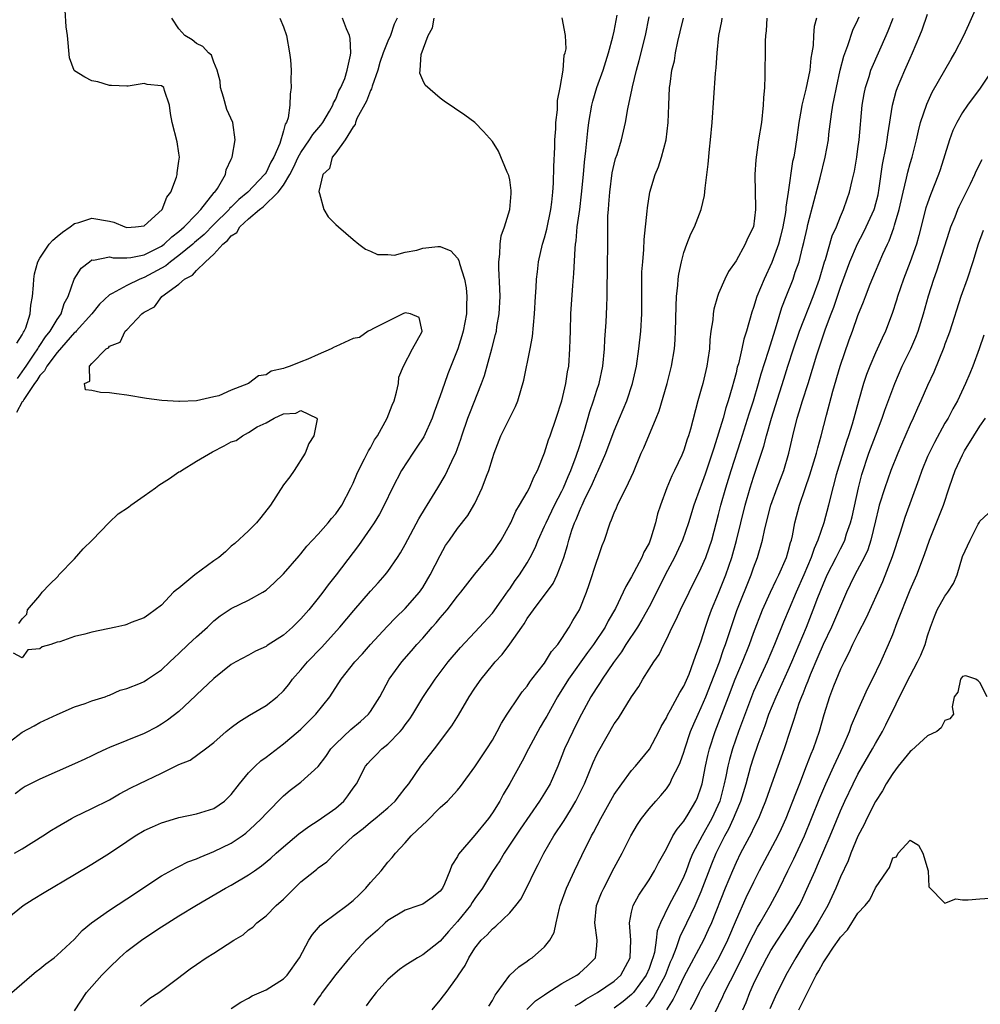
# Model space of a CAD drawing. Units: inches. Extents: x 2580000 to 2583000, y 1518000 to 1521000.
# Drawn here: x 2580401 to 2580511, y 1518826 to 1518939 of the extents above; entities that cross this region are included whole.
import ezdxf

# ---------------------------------------------------------------- set-up
doc = ezdxf.new("R2010")
doc.units = ezdxf.units.IN
doc.header["$MEASUREMENT"] = 0
doc.layers.add('LD25801518_2ft', color=82, linetype='Continuous')

msp = doc.modelspace()

# ---------------------------------------------------------------- linework, layer by layer
at = {"layer": 'LD25801518_2ft'}
for points, elevation in [([(2580464.53, 1518825.47), (2580465, 1518825.74), (2580465.75, 1518826.25), (2580467.09, 1518827), (2580469, 1518828.31), (2580469.76, 1518829), (2580470.85, 1518831), (2580470.9, 1518833), (2580470.74, 1518835), (2580471, 1518836.23), (2580471.19, 1518837), (2580471.81, 1518838.19), (2580473, 1518839.96), (2580473.64, 1518841), (2580474.1, 1518841.9), (2580475, 1518843.5), (2580475.75, 1518845), (2580476.22, 1518845.78), (2580477, 1518846.68), (2580477.5, 1518847.5), (2580478.38, 1518849), (2580478.56, 1518849.43), (2580479, 1518850.62), (2580479.11, 1518851), (2580479.5, 1518853), (2580479.77, 1518854.23), (2580479.96, 1518855), (2580480.61, 1518857), (2580481, 1518857.99), (2580482.12, 1518861), (2580482.9, 1518863), (2580483.75, 1518865), (2580484.54, 1518867), (2580485, 1518868.31), (2580486.04, 1518871), (2580486.97, 1518873.03), (2580487.61, 1518874.39), (2580487.93, 1518875), (2580488.8, 1518877), (2580489, 1518877.68), (2580489.26, 1518878.74), (2580489.35, 1518879), (2580489.47, 1518879.47), (2580489.76, 1518881), (2580490.28, 1518883), (2580490.92, 1518884.92), (2580491.49, 1518886.51), (2580492.25, 1518889), (2580492.38, 1518889.62), (2580492.77, 1518891), (2580493.37, 1518893.37), (2580494.11, 1518896.11), (2580494.95, 1518899), (2580495.99, 1518902.01), (2580496.36, 1518903), (2580497, 1518904.8), (2580497.63, 1518906.37), (2580497.86, 1518907), (2580498.4, 1518908.4), (2580499, 1518909.86), (2580499.86, 1518911.86), (2580500.38, 1518913), (2580500.59, 1518913.41), (2580501.12, 1518914.88), (2580501.2, 1518915.2), (2580501.73, 1518917), (2580502.2, 1518919), (2580502.59, 1518920.59), (2580502.73, 1518921.27), (2580503, 1518922.27), (2580503.22, 1518923), (2580503.73, 1518925), (2580503.95, 1518926.05), (2580504.2, 1518927), (2580504.9, 1518929.1), (2580505.53, 1518930.47), (2580507.71, 1518934.29), (2580508.15, 1518935), (2580509.16, 1518937), (2580509.73, 1518938.27), (2580510.97, 1518941)], 8146), ([(2580400.36, 1518901.64), (2580401, 1518902.59), (2580401.12, 1518902.88), (2580401.22, 1518903), (2580401.4, 1518903.4), (2580401.9, 1518905), (2580401.99, 1518906.01), (2580402.18, 1518907), (2580402.29, 1518908.29), (2580402.33, 1518909), (2580402.41, 1518909.59), (2580402.78, 1518911), (2580403, 1518911.42), (2580404.08, 1518913), (2580404.51, 1518913.49), (2580405, 1518913.88), (2580405.6, 1518914.4), (2580406.51, 1518915), (2580407, 1518915.37), (2580407.49, 1518915.49), (2580409, 1518916), (2580411, 1518915.64), (2580411.53, 1518915.53), (2580412.78, 1518915), (2580413, 1518914.94), (2580414.01, 1518915), (2580415, 1518915.1), (2580417.05, 1518917), (2580417.6, 1518918.4), (2580418.07, 1518919), (2580418.72, 1518920.72), (2580418.79, 1518921), (2580418.78, 1518921.22), (2580419, 1518922.56), (2580419.04, 1518923), (2580419, 1518923.47), (2580418.79, 1518924.79), (2580418.21, 1518927), (2580418.04, 1518928.04), (2580417.92, 1518929), (2580417.34, 1518930.66), (2580417.24, 1518931), (2580417, 1518931.22), (2580415.36, 1518931.36), (2580415, 1518931.49), (2580413.16, 1518931.16), (2580413, 1518931.18), (2580411.24, 1518931.24), (2580411, 1518931.26), (2580409.67, 1518931.67), (2580409, 1518931.8), (2580408.2, 1518932.2), (2580407, 1518932.92), (2580406.96, 1518932.96), (2580406.43, 1518934.43), (2580406.18, 1518937), (2580406.02, 1518937.98), (2580405.91, 1518939.91)], 8178), ([(2580458.97, 1518825.03), (2580459.95, 1518826.05), (2580461, 1518826.74), (2580461.14, 1518826.86), (2580463, 1518828.05), (2580464.72, 1518829), (2580465, 1518829.22), (2580465.93, 1518830.07), (2580466.85, 1518831), (2580467, 1518832.36), (2580467.05, 1518833), (2580466.77, 1518835), (2580466.98, 1518837), (2580467.55, 1518838.45), (2580467.79, 1518839), (2580469, 1518841.32), (2580469.91, 1518843), (2580470.91, 1518845), (2580471.69, 1518846.31), (2580472.14, 1518847), (2580473, 1518848.1), (2580473.78, 1518849), (2580474.37, 1518849.63), (2580475, 1518850.41), (2580475.25, 1518850.75), (2580475.39, 1518851), (2580475.7, 1518851.7), (2580476.38, 1518853), (2580476.58, 1518853.42), (2580477, 1518854.64), (2580477.1, 1518855), (2580477.78, 1518857), (2580478.13, 1518857.87), (2580478.64, 1518859), (2580479, 1518859.75), (2580479.52, 1518861), (2580481.08, 1518865), (2580481.57, 1518866.43), (2580481.79, 1518867), (2580482.58, 1518869.42), (2580483.09, 1518870.91), (2580484.73, 1518875), (2580485, 1518875.82), (2580485.46, 1518877), (2580486.03, 1518879), (2580486.31, 1518880.31), (2580487, 1518883), (2580487.71, 1518885), (2580488.47, 1518887), (2580489.08, 1518889), (2580489.51, 1518891), (2580490.01, 1518893), (2580490.26, 1518893.74), (2580490.64, 1518895), (2580491.28, 1518897), (2580492.28, 1518900.28), (2580493, 1518902.48), (2580493.27, 1518903.27), (2580493.91, 1518905), (2580494.23, 1518905.77), (2580495, 1518908.08), (2580496.08, 1518911), (2580496.95, 1518913.05), (2580497.65, 1518914.35), (2580497.96, 1518915), (2580498.85, 1518917), (2580498.89, 1518917.11), (2580499.31, 1518918.7), (2580499.45, 1518919.45), (2580499.84, 1518922.16), (2580500.25, 1518924.25), (2580500.37, 1518925), (2580500.43, 1518925.57), (2580500.96, 1518929), (2580501.41, 1518930.59), (2580501.55, 1518931), (2580502.39, 1518933), (2580503, 1518934.4), (2580503.28, 1518935), (2580504.12, 1518937), (2580504.37, 1518937.63), (2580505, 1518939.45)], 8148), ([(2580398.63, 1518835), (2580401.1, 1518837), (2580402.26, 1518837.74), (2580403.5, 1518838.5), (2580407, 1518840.55), (2580409, 1518841.76), (2580411, 1518843.03), (2580413, 1518844.37), (2580413.98, 1518845), (2580415, 1518845.6), (2580415.96, 1518846.04), (2580417, 1518846.49), (2580417.38, 1518846.62), (2580419, 1518847.11), (2580421, 1518847.55), (2580423, 1518848.16), (2580424.21, 1518849), (2580424.63, 1518849.37), (2580425, 1518849.74), (2580425.97, 1518851), (2580427, 1518852.24), (2580427.75, 1518853), (2580428.39, 1518853.61), (2580429, 1518854.04), (2580431, 1518855.58), (2580432.68, 1518857), (2580433, 1518857.28), (2580434.72, 1518859), (2580436.32, 1518861), (2580437.64, 1518863), (2580439.22, 1518865), (2580440.07, 1518865.93), (2580441.01, 1518867), (2580442.92, 1518869.08), (2580443.9, 1518870.1), (2580445, 1518871.12), (2580446.64, 1518873), (2580447, 1518873.54), (2580447.87, 1518875), (2580449, 1518877.24), (2580449.63, 1518878.37), (2580450.06, 1518879), (2580451, 1518880.32), (2580452.19, 1518881.81), (2580452.89, 1518883), (2580453, 1518883.21), (2580453.84, 1518885), (2580454.33, 1518886.33), (2580454.59, 1518887), (2580455, 1518888.36), (2580455.21, 1518889), (2580455.99, 1518891), (2580457.65, 1518894.35), (2580457.92, 1518895), (2580458.61, 1518897.39), (2580459.36, 1518901), (2580459.61, 1518902.39), (2580459.72, 1518903.72), (2580459.86, 1518905), (2580459.96, 1518907), (2580460.04, 1518908.04), (2580460.08, 1518909), (2580460.17, 1518909.83), (2580460.32, 1518911), (2580460.77, 1518913), (2580461, 1518913.73), (2580461.26, 1518914.74), (2580461.73, 1518917), (2580461.84, 1518917.84), (2580461.96, 1518919), (2580462.02, 1518920.02), (2580462.05, 1518921.95), (2580462.16, 1518924.16), (2580462.18, 1518925), (2580462.28, 1518926.28), (2580462.29, 1518927), (2580462.47, 1518928.47), (2580462.48, 1518929.52), (2580462.79, 1518931), (2580463.15, 1518933), (2580463.27, 1518934.73), (2580463.38, 1518935), (2580463.47, 1518935.47), (2580463.4, 1518937), (2580463.02, 1518939.02)], 8166), ([(2580399, 1518855.4), (2580401, 1518856.91), (2580402.35, 1518857.65), (2580403, 1518858.03), (2580405, 1518858.97), (2580407, 1518859.82), (2580408.23, 1518860.23), (2580409, 1518860.51), (2580410.5, 1518861), (2580410.86, 1518861.14), (2580411, 1518861.18), (2580412.26, 1518861.74), (2580413, 1518861.93), (2580414.57, 1518862.57), (2580415, 1518862.76), (2580415.39, 1518863), (2580417, 1518864.09), (2580417.96, 1518865), (2580418.48, 1518865.52), (2580419, 1518865.96), (2580420.07, 1518867), (2580421, 1518867.87), (2580422.29, 1518869), (2580423, 1518869.7), (2580423.72, 1518870.28), (2580425, 1518871.12), (2580427, 1518872.11), (2580428.65, 1518873), (2580429, 1518873.23), (2580429.93, 1518874.07), (2580431, 1518875.12), (2580432.8, 1518877.2), (2580433, 1518877.41), (2580433.7, 1518878.3), (2580435, 1518879.69), (2580436.12, 1518881), (2580436.51, 1518881.49), (2580437, 1518882), (2580437.7, 1518883), (2580438.75, 1518885), (2580439, 1518885.54), (2580439.42, 1518886.58), (2580439.62, 1518887), (2580440.33, 1518888.33), (2580440.76, 1518889.24), (2580441, 1518889.61), (2580441.48, 1518890.52), (2580441.82, 1518891), (2580442.9, 1518893), (2580443.49, 1518894.51), (2580443.71, 1518895), (2580444, 1518896), (2580444.21, 1518897), (2580444.26, 1518897.74), (2580444.81, 1518899), (2580445.82, 1518901), (2580446.88, 1518902.88), (2580446.92, 1518903), (2580446.59, 1518904.59), (2580445.61, 1518905), (2580445, 1518905.11), (2580444.7, 1518905), (2580441.33, 1518903.33), (2580441, 1518903.13), (2580440.75, 1518903), (2580439.72, 1518902.28), (2580439, 1518902.16), (2580437, 1518901.25), (2580436.81, 1518901.19), (2580436.5, 1518901), (2580435, 1518900.33), (2580433.8, 1518899.8), (2580433, 1518899.5), (2580431.79, 1518899), (2580431.19, 1518898.81), (2580431, 1518898.73), (2580429.6, 1518898.4), (2580429, 1518898), (2580428.12, 1518897.88), (2580426.99, 1518896.99), (2580425, 1518896.22), (2580423.56, 1518895.56), (2580423, 1518895.46), (2580421.02, 1518895), (2580419.06, 1518894.94), (2580419, 1518894.92), (2580417.03, 1518895.03), (2580415.27, 1518895.27), (2580413, 1518895.67), (2580411.82, 1518895.82), (2580411, 1518895.91), (2580409.97, 1518895.97), (2580409, 1518896.19), (2580408.27, 1518896.27), (2580408.15, 1518897), (2580408.74, 1518897.26), (2580408.73, 1518899), (2580409, 1518899.3), (2580410.64, 1518901), (2580410.89, 1518901.11), (2580411, 1518901.27), (2580412.26, 1518901.74), (2580412.8, 1518903), (2580413, 1518903.17), (2580414.73, 1518905), (2580414.9, 1518905.1), (2580415, 1518905.19), (2580416.19, 1518905.81), (2580417.04, 1518907), (2580419, 1518908.43), (2580419.62, 1518909), (2580420.54, 1518909.46), (2580421, 1518910), (2580422.04, 1518911), (2580423, 1518911.87), (2580424.04, 1518913), (2580424.58, 1518913.42), (2580425, 1518913.97), (2580425.63, 1518914.37), (2580425.99, 1518915), (2580427, 1518915.92), (2580428.24, 1518917), (2580428.68, 1518917.32), (2580430.39, 1518919), (2580431, 1518919.81), (2580431.73, 1518921), (2580432.17, 1518921.83), (2580432.71, 1518923), (2580433, 1518923.53), (2580434.01, 1518925), (2580434.37, 1518925.63), (2580435.3, 1518926.7), (2580435.51, 1518927), (2580436.29, 1518928.29), (2580436.68, 1518929), (2580436.75, 1518929.25), (2580437, 1518929.67), (2580437.38, 1518930.62), (2580437.61, 1518931), (2580438.05, 1518932.05), (2580438.34, 1518933), (2580438.72, 1518934.72), (2580438.74, 1518935), (2580438.67, 1518936.67), (2580438.58, 1518937), (2580438.23, 1518937.77), (2580437.77, 1518939)], 8172), ([(2580399.81, 1518827), (2580402.08, 1518829), (2580402.58, 1518829.42), (2580403, 1518829.73), (2580403.7, 1518830.3), (2580404.67, 1518831), (2580405, 1518831.29), (2580407, 1518833.12), (2580407.88, 1518834.12), (2580408.94, 1518835), (2580411, 1518836.47), (2580413, 1518837.76), (2580417, 1518840.4), (2580418.66, 1518841.34), (2580419, 1518841.48), (2580420, 1518842), (2580421, 1518842.37), (2580421.43, 1518842.57), (2580423, 1518843.19), (2580425, 1518844.16), (2580426.24, 1518845), (2580426.68, 1518845.32), (2580427.73, 1518846.27), (2580428.48, 1518847), (2580429, 1518847.59), (2580431, 1518849.59), (2580431.76, 1518850.24), (2580433, 1518851.18), (2580435, 1518852.96), (2580435.88, 1518854.12), (2580436.46, 1518855), (2580437, 1518855.58), (2580438.76, 1518857.24), (2580439.85, 1518858.15), (2580440.79, 1518859), (2580441, 1518859.29), (2580442.07, 1518861), (2580443.16, 1518863), (2580444.6, 1518865), (2580445.72, 1518866.28), (2580446.32, 1518867), (2580447, 1518867.74), (2580448.1, 1518869), (2580448.53, 1518869.47), (2580449, 1518870.05), (2580449.82, 1518871), (2580451, 1518872.57), (2580451.38, 1518873), (2580453, 1518875.09), (2580455, 1518877.52), (2580456.01, 1518879), (2580457, 1518880.78), (2580457.11, 1518881), (2580457.68, 1518882.32), (2580458.12, 1518883), (2580459, 1518884.5), (2580459.27, 1518885), (2580459.76, 1518886.24), (2580460.18, 1518887), (2580461, 1518889.01), (2580461.47, 1518890.53), (2580461.64, 1518891), (2580462.34, 1518893), (2580462.97, 1518895), (2580463.44, 1518897), (2580463.65, 1518898.35), (2580463.78, 1518899), (2580463.92, 1518901), (2580463.95, 1518902.05), (2580463.96, 1518903), (2580464.03, 1518905), (2580464.25, 1518908.25), (2580464.37, 1518909.63), (2580464.5, 1518912.5), (2580464.55, 1518913), (2580464.62, 1518913.38), (2580464.75, 1518915), (2580465.04, 1518917), (2580465.26, 1518918.74), (2580465.46, 1518921), (2580465.57, 1518922.43), (2580465.75, 1518923.75), (2580465.96, 1518926.04), (2580466.09, 1518927), (2580466.43, 1518929), (2580466.54, 1518929.46), (2580467, 1518931), (2580467.72, 1518933), (2580468.36, 1518935), (2580468.86, 1518936.86), (2580469, 1518937.51), (2580469.34, 1518939.34)], 8164), ([(2580400.12, 1518843), (2580401, 1518843.52), (2580403.36, 1518845), (2580404.35, 1518845.65), (2580405, 1518846.05), (2580406.66, 1518847), (2580407, 1518847.18), (2580409, 1518848.13), (2580411, 1518849.16), (2580412.16, 1518849.84), (2580413.48, 1518850.52), (2580414.44, 1518851), (2580417, 1518852.19), (2580419, 1518853.19), (2580420.29, 1518853.71), (2580422.06, 1518855), (2580423, 1518855.75), (2580424.42, 1518857), (2580425, 1518857.47), (2580425.89, 1518858.11), (2580427.11, 1518858.89), (2580429, 1518860), (2580430.29, 1518861), (2580431, 1518861.66), (2580431.61, 1518862.39), (2580432.05, 1518863), (2580433, 1518864.09), (2580433.75, 1518865), (2580435.36, 1518866.64), (2580437.49, 1518869), (2580439.08, 1518870.92), (2580441, 1518873.11), (2580441.9, 1518874.1), (2580442.69, 1518875), (2580443, 1518875.4), (2580444.1, 1518877), (2580444.45, 1518877.55), (2580445, 1518878.51), (2580446.56, 1518881.44), (2580447.31, 1518882.69), (2580447.52, 1518883), (2580448.74, 1518885), (2580449.57, 1518886.43), (2580449.85, 1518887), (2580450.57, 1518888.57), (2580450.79, 1518889), (2580451.39, 1518890.61), (2580451.51, 1518891), (2580452.18, 1518893), (2580452.4, 1518893.6), (2580453.76, 1518897), (2580454.09, 1518897.91), (2580454.96, 1518901), (2580455.38, 1518902.62), (2580455.46, 1518903), (2580455.53, 1518903.53), (2580455.78, 1518905), (2580455.89, 1518907), (2580455.87, 1518907.87), (2580455.73, 1518910.27), (2580455.75, 1518911), (2580455.87, 1518911.87), (2580455.91, 1518913), (2580456.03, 1518913.97), (2580456.39, 1518915), (2580457, 1518917), (2580457.16, 1518918.84), (2580457.18, 1518919), (2580457.18, 1518919.18), (2580457, 1518920.42), (2580456.91, 1518920.91), (2580456.72, 1518921.28), (2580455.69, 1518923.69), (2580455, 1518924.81), (2580453.98, 1518925.98), (2580453, 1518927), (2580451.85, 1518927.85), (2580449.46, 1518929.46), (2580449, 1518929.79), (2580447.28, 1518931.28), (2580447, 1518931.85), (2580446.68, 1518932.68), (2580446.72, 1518933), (2580446.83, 1518934.83), (2580447.61, 1518937), (2580448.12, 1518937.88), (2580448.3, 1518939)], 8168), ([(2580444.08, 1518939), (2580443.71, 1518938.29), (2580443.3, 1518937), (2580443, 1518936.34), (2580442.47, 1518935), (2580442.09, 1518933.91), (2580441.84, 1518933), (2580441.19, 1518931.19), (2580441.12, 1518930.88), (2580441, 1518930.67), (2580440.54, 1518929.46), (2580439.45, 1518927.45), (2580439.27, 1518927), (2580439.24, 1518926.76), (2580439, 1518926.49), (2580438.1, 1518925), (2580437, 1518923.52), (2580436.6, 1518923), (2580436.29, 1518921.71), (2580435.53, 1518921), (2580435.06, 1518919.06), (2580435.15, 1518918.85), (2580435.64, 1518917), (2580436.14, 1518916.14), (2580437, 1518915.29), (2580437.32, 1518915), (2580439, 1518913.54), (2580439.66, 1518913), (2580440.42, 1518912.42), (2580441, 1518912.2), (2580441.82, 1518911.82), (2580443, 1518911.81), (2580443.76, 1518911.76), (2580445, 1518912.09), (2580446.34, 1518912.34), (2580447, 1518912.57), (2580448.73, 1518912.73), (2580449, 1518912.75), (2580450.23, 1518912.23), (2580451, 1518911.39), (2580451.15, 1518911.15), (2580451.21, 1518910.79), (2580451.79, 1518909), (2580451.99, 1518907.99), (2580452.08, 1518907), (2580452.02, 1518905.98), (2580452.03, 1518905), (2580451.66, 1518903), (2580451.51, 1518902.49), (2580451.02, 1518901), (2580449.9, 1518898.1), (2580449.49, 1518897), (2580449, 1518895.58), (2580448.31, 1518893.69), (2580448.08, 1518893), (2580447.12, 1518890.88), (2580446.34, 1518889.66), (2580445.87, 1518889), (2580444.55, 1518887), (2580443.51, 1518885), (2580442.56, 1518883), (2580442.02, 1518881.98), (2580441.42, 1518881), (2580441, 1518880.36), (2580439.62, 1518878.38), (2580439, 1518877.58), (2580437.07, 1518875), (2580436.15, 1518873.85), (2580435.52, 1518873), (2580435, 1518872.34), (2580433.9, 1518871), (2580433, 1518869.94), (2580432.03, 1518869), (2580431, 1518868.07), (2580429.13, 1518866.87), (2580429, 1518866.77), (2580427.78, 1518866.22), (2580427, 1518865.77), (2580425.54, 1518865), (2580425, 1518864.68), (2580423, 1518863.09), (2580421, 1518861.2), (2580420.91, 1518861.09), (2580419, 1518859.31), (2580417.69, 1518858.31), (2580417, 1518857.83), (2580416.48, 1518857.52), (2580415, 1518856.78), (2580411, 1518855.15), (2580410.67, 1518855), (2580409.52, 1518854.48), (2580409, 1518854.21), (2580408.17, 1518853.83), (2580407, 1518853.27), (2580405, 1518852.41), (2580403, 1518851.52), (2580401.34, 1518850.66), (2580401, 1518850.45), (2580400.17, 1518849.83)], 8170), ([(2580430.59, 1518939), (2580431, 1518938), (2580431.34, 1518937), (2580431.71, 1518935), (2580431.8, 1518934.2), (2580431.87, 1518933), (2580431.86, 1518931.86), (2580431.88, 1518931), (2580431.76, 1518930.24), (2580431.74, 1518929), (2580431.55, 1518927.55), (2580431.34, 1518927), (2580431.19, 1518926.81), (2580431, 1518926.04), (2580430.58, 1518924.58), (2580429.89, 1518923), (2580429.56, 1518922.44), (2580429, 1518921.26), (2580428.89, 1518921.11), (2580428.84, 1518921), (2580426.92, 1518919), (2580425.86, 1518918.14), (2580425, 1518917.26), (2580424.86, 1518917.14), (2580424.76, 1518917), (2580423, 1518915.28), (2580421.88, 1518914.12), (2580420.8, 1518913.2), (2580420.58, 1518913), (2580419, 1518911.7), (2580418.01, 1518911), (2580417.47, 1518910.53), (2580415, 1518909.17), (2580414.51, 1518909), (2580413, 1518908.27), (2580411.33, 1518907.33), (2580411, 1518907.19), (2580409.88, 1518906.12), (2580408.97, 1518905), (2580407.17, 1518903), (2580407.1, 1518902.9), (2580407, 1518902.84), (2580405, 1518900.57), (2580403.81, 1518899), (2580403.55, 1518898.45), (2580403, 1518897.92), (2580402.66, 1518897.34), (2580402.4, 1518897), (2580401.17, 1518895.17), (2580401.08, 1518895), (2580401.06, 1518894.94), (2580401, 1518894.89), (2580400.33, 1518893.67)], 8174), ([(2580400.43, 1518897.57), (2580401.27, 1518898.73), (2580401.43, 1518899), (2580402.37, 1518900.37), (2580402.78, 1518901), (2580402.85, 1518901.15), (2580403, 1518901.35), (2580403.65, 1518902.35), (2580404.2, 1518903), (2580405, 1518904.35), (2580405.46, 1518905), (2580405.82, 1518906.18), (2580406.28, 1518907), (2580406.96, 1518909), (2580407.75, 1518910.25), (2580408.7, 1518911), (2580409, 1518911.2), (2580409.19, 1518911.19), (2580411, 1518911.55), (2580411.44, 1518911.44), (2580413, 1518911.45), (2580413.48, 1518911.48), (2580415, 1518911.79), (2580416.54, 1518912.54), (2580417, 1518912.78), (2580417.3, 1518913), (2580418.16, 1518913.84), (2580419, 1518914.45), (2580419.28, 1518914.72), (2580419.61, 1518915), (2580421, 1518916.47), (2580421.52, 1518917), (2580423.06, 1518918.94), (2580423.13, 1518919), (2580423.42, 1518919.42), (2580424.33, 1518921), (2580424.43, 1518921.57), (2580425, 1518922.77), (2580425.06, 1518922.94), (2580425.11, 1518923), (2580425.47, 1518925), (2580425.2, 1518927), (2580424.5, 1518928.5), (2580424.11, 1518929.89), (2580423.76, 1518931), (2580423.74, 1518931.74), (2580423.4, 1518933), (2580423, 1518933.92), (2580422.72, 1518934.72), (2580422.38, 1518935), (2580421.73, 1518935.73), (2580421, 1518936.07), (2580420.5, 1518936.5), (2580419.67, 1518937), (2580419, 1518937.78), (2580418.19, 1518939)], 8176), ([(2580407, 1518824.89), (2580408.37, 1518827), (2580409, 1518827.67), (2580410.13, 1518829), (2580411, 1518829.89), (2580412.16, 1518831), (2580413, 1518831.74), (2580414.86, 1518833.14), (2580417, 1518834.56), (2580417.28, 1518834.72), (2580419, 1518835.81), (2580421, 1518837.02), (2580424.33, 1518839), (2580425, 1518839.35), (2580427, 1518840.52), (2580427.67, 1518841), (2580428.46, 1518841.54), (2580429.55, 1518842.45), (2580430.15, 1518843), (2580431, 1518843.75), (2580432.78, 1518845.22), (2580433.92, 1518846.08), (2580435, 1518846.78), (2580437, 1518848.19), (2580437.94, 1518849), (2580438.41, 1518849.59), (2580439, 1518850.47), (2580439.38, 1518851), (2580440.44, 1518853), (2580440.69, 1518853.31), (2580441, 1518853.65), (2580441.67, 1518854.33), (2580442.31, 1518855), (2580443, 1518855.56), (2580444.41, 1518857), (2580444.68, 1518857.32), (2580445, 1518857.76), (2580445.53, 1518858.47), (2580445.87, 1518859), (2580447, 1518860.91), (2580448.43, 1518863), (2580449.94, 1518865), (2580451.33, 1518866.67), (2580453, 1518868.41), (2580455, 1518870.61), (2580456, 1518872), (2580456.82, 1518873.18), (2580457, 1518873.41), (2580457.64, 1518874.36), (2580458.11, 1518875), (2580459, 1518876.38), (2580459.36, 1518877), (2580459.91, 1518878.09), (2580460.26, 1518879), (2580461, 1518880.58), (2580461.17, 1518881), (2580462.15, 1518883), (2580463, 1518884.61), (2580463.19, 1518885), (2580463.71, 1518886.29), (2580464.03, 1518887), (2580464.64, 1518888.64), (2580465, 1518889.74), (2580465.59, 1518891.59), (2580466.21, 1518893.79), (2580466.62, 1518895), (2580467, 1518896.23), (2580467.26, 1518897), (2580467.71, 1518899), (2580467.9, 1518901), (2580467.93, 1518902.07), (2580468.06, 1518904.06), (2580468.16, 1518905.84), (2580468.2, 1518907), (2580468.18, 1518908.18), (2580468.23, 1518909.77), (2580468.26, 1518913.74), (2580468.26, 1518915), (2580468.27, 1518916.27), (2580468.33, 1518917), (2580468.4, 1518917.6), (2580468.49, 1518919), (2580468.78, 1518921.22), (2580469, 1518922.21), (2580469.16, 1518922.84), (2580469.33, 1518923.33), (2580469.84, 1518925), (2580470.3, 1518927), (2580470.57, 1518928.57), (2580471.08, 1518930.92), (2580471.11, 1518931.11), (2580471.55, 1518933), (2580471.86, 1518934.14), (2580472.58, 1518937), (2580473, 1518939.16)], 8162), ([(2580414.58, 1518825.42), (2580415, 1518825.82), (2580415.66, 1518826.34), (2580416.7, 1518827), (2580419, 1518828.72), (2580419.33, 1518829), (2580420.28, 1518829.72), (2580421, 1518830.23), (2580422.12, 1518831), (2580423, 1518831.52), (2580425.29, 1518833), (2580426.36, 1518833.64), (2580427, 1518834.19), (2580427.48, 1518834.52), (2580427.93, 1518835), (2580429, 1518835.81), (2580430.18, 1518837), (2580431, 1518837.74), (2580431.64, 1518838.36), (2580432.26, 1518839), (2580433, 1518839.7), (2580434.59, 1518841), (2580434.83, 1518841.17), (2580435, 1518841.32), (2580435.98, 1518842.02), (2580436.95, 1518843), (2580439.06, 1518845), (2580440.15, 1518845.85), (2580441, 1518846.57), (2580441.54, 1518847), (2580443, 1518848.22), (2580443.84, 1518849), (2580444.34, 1518849.66), (2580445, 1518850.47), (2580445.4, 1518851), (2580446.8, 1518853), (2580448.36, 1518855), (2580450.35, 1518857.65), (2580451.12, 1518858.88), (2580452.35, 1518861), (2580453, 1518861.99), (2580453.7, 1518863), (2580455, 1518864.61), (2580455.34, 1518865), (2580456.14, 1518865.86), (2580457, 1518867.03), (2580458.37, 1518869), (2580458.64, 1518869.36), (2580459, 1518869.98), (2580459.44, 1518870.56), (2580459.72, 1518871), (2580461.99, 1518874.01), (2580462.46, 1518875), (2580463, 1518876.38), (2580463.21, 1518877), (2580463.63, 1518878.37), (2580463.79, 1518879), (2580464.13, 1518880.13), (2580464.44, 1518881), (2580464.63, 1518881.37), (2580465, 1518882.33), (2580465.22, 1518882.78), (2580465.3, 1518883), (2580465.55, 1518883.55), (2580466.51, 1518885.49), (2580467, 1518886.64), (2580467.13, 1518886.87), (2580468.05, 1518889), (2580469, 1518891.54), (2580469.62, 1518893), (2580470.44, 1518895), (2580471.11, 1518897), (2580471.56, 1518899), (2580471.83, 1518901), (2580472.04, 1518903), (2580472.16, 1518905), (2580472.18, 1518908.18), (2580472.16, 1518909), (2580472.18, 1518909.82), (2580472.27, 1518911), (2580472.4, 1518912.4), (2580472.45, 1518913.55), (2580472.79, 1518916.79), (2580472.81, 1518917.19), (2580473.11, 1518919), (2580473.71, 1518921), (2580474.1, 1518921.9), (2580474.42, 1518923), (2580474.96, 1518925), (2580475.2, 1518927), (2580475.27, 1518929), (2580475.37, 1518931), (2580475.41, 1518931.41), (2580475.63, 1518933), (2580475.91, 1518934.09), (2580476.04, 1518935), (2580476.31, 1518936.31), (2580476.57, 1518937.43), (2580476.95, 1518939)], 8160), ([(2580425, 1518825.16), (2580426.11, 1518825.89), (2580427, 1518826.35), (2580427.39, 1518826.61), (2580429, 1518827.29), (2580431, 1518828.56), (2580431.43, 1518829), (2580432.83, 1518831), (2580433.92, 1518833), (2580434.32, 1518833.68), (2580435.27, 1518834.73), (2580435.6, 1518835), (2580438.3, 1518837), (2580439, 1518837.56), (2580439.72, 1518838.28), (2580440.46, 1518839), (2580441, 1518839.65), (2580442.21, 1518841), (2580443, 1518841.98), (2580443.49, 1518842.51), (2580443.86, 1518843), (2580445, 1518844.19), (2580445.69, 1518845), (2580447, 1518846.28), (2580447.38, 1518846.62), (2580449, 1518848.26), (2580449.83, 1518849), (2580451, 1518850.26), (2580451.34, 1518850.66), (2580453, 1518852.93), (2580454.38, 1518855), (2580455, 1518856.01), (2580455.57, 1518857), (2580456.04, 1518857.96), (2580456.71, 1518859), (2580458.03, 1518861), (2580458.44, 1518861.56), (2580459, 1518862.22), (2580459.3, 1518862.7), (2580459.53, 1518863), (2580461, 1518864.87), (2580461.81, 1518866.19), (2580462.53, 1518867), (2580463, 1518867.68), (2580463.83, 1518869), (2580464.25, 1518869.74), (2580465.02, 1518871), (2580465.81, 1518873), (2580466.12, 1518873.88), (2580467, 1518876.59), (2580467.16, 1518877), (2580467.63, 1518878.37), (2580467.87, 1518879), (2580468.55, 1518881), (2580468.69, 1518881.31), (2580469, 1518882.13), (2580469.28, 1518882.72), (2580469.38, 1518883), (2580469.73, 1518883.73), (2580470.39, 1518885), (2580471.21, 1518886.79), (2580472.11, 1518889), (2580472.39, 1518889.61), (2580473.81, 1518893), (2580474.15, 1518893.85), (2580475.09, 1518897), (2580475.59, 1518899), (2580475.91, 1518901), (2580476, 1518902), (2580476.05, 1518903), (2580476.1, 1518905.9), (2580476.16, 1518907), (2580476.31, 1518908.31), (2580476.35, 1518909), (2580476.42, 1518909.58), (2580476.72, 1518911), (2580477, 1518912.05), (2580477.34, 1518913), (2580477.81, 1518914.19), (2580478.23, 1518915), (2580479, 1518917), (2580479.38, 1518918.62), (2580479.46, 1518919.46), (2580479.79, 1518922.21), (2580479.94, 1518923.94), (2580480.06, 1518925), (2580480.25, 1518927), (2580480.65, 1518932.65), (2580480.72, 1518933.28), (2580480.83, 1518935), (2580481.01, 1518937), (2580481.35, 1518938.65), (2580481.4, 1518939)], 8158), ([(2580486.53, 1518939), (2580486.45, 1518937.55), (2580486.39, 1518937), (2580486.36, 1518936.36), (2580486.34, 1518935), (2580486.31, 1518933), (2580486.32, 1518932.32), (2580486.25, 1518931), (2580486.15, 1518929.85), (2580486.13, 1518929), (2580485.91, 1518927), (2580485.59, 1518925), (2580485.28, 1518922.72), (2580485.17, 1518921), (2580485.19, 1518919), (2580485.25, 1518917.25), (2580485.24, 1518917), (2580485, 1518915), (2580484.33, 1518913.67), (2580484.06, 1518913), (2580483, 1518911.09), (2580482.14, 1518909.86), (2580481.71, 1518909), (2580481, 1518907.34), (2580480.87, 1518907), (2580480.45, 1518905.55), (2580480.37, 1518905), (2580480.33, 1518904.33), (2580480.11, 1518903), (2580479.98, 1518902.02), (2580479.93, 1518901), (2580479.77, 1518899.77), (2580479.65, 1518899), (2580479.18, 1518897), (2580479, 1518896.33), (2580478.61, 1518895), (2580477.76, 1518891.76), (2580477.55, 1518891), (2580477.4, 1518890.6), (2580477, 1518889.32), (2580476.77, 1518888.77), (2580475.92, 1518887), (2580475.61, 1518886.39), (2580475.05, 1518885), (2580474.3, 1518883), (2580473.99, 1518882.01), (2580473.74, 1518881), (2580473.22, 1518879.22), (2580473.14, 1518879), (2580473, 1518878.66), (2580472.4, 1518877.6), (2580472.16, 1518877), (2580471.26, 1518875.26), (2580471, 1518874.78), (2580470.32, 1518873.68), (2580470.03, 1518873), (2580469.14, 1518871.14), (2580468.3, 1518869.7), (2580467.96, 1518869), (2580466.62, 1518867), (2580465.93, 1518866.07), (2580463.73, 1518863), (2580462.49, 1518861), (2580461.25, 1518858.75), (2580461, 1518858.32), (2580460.5, 1518857.5), (2580460.22, 1518857), (2580459.16, 1518855), (2580458.42, 1518853.58), (2580457, 1518851.01), (2580456.25, 1518849.75), (2580455.85, 1518849), (2580455, 1518847.64), (2580454.54, 1518847), (2580453, 1518845.07), (2580451.11, 1518842.89), (2580451, 1518842.64), (2580450.36, 1518841.64), (2580450.12, 1518841), (2580449.5, 1518839.5), (2580449.26, 1518839), (2580449, 1518838.63), (2580448.08, 1518837.92), (2580447, 1518837.17), (2580446.57, 1518837), (2580445, 1518836.47), (2580443, 1518835.28), (2580442.68, 1518835), (2580441.82, 1518834.18), (2580441, 1518833.49), (2580440.46, 1518833), (2580438.58, 1518831), (2580437, 1518829.05), (2580435.45, 1518827), (2580435.28, 1518826.72), (2580435, 1518826.35), (2580434.47, 1518825.53)], 8156), ([(2580492.23, 1518939), (2580491.98, 1518938.02), (2580491.9, 1518937), (2580491.86, 1518935.86), (2580491.72, 1518935), (2580491.6, 1518934.4), (2580491.46, 1518933), (2580491, 1518930.82), (2580490.55, 1518929), (2580490.48, 1518928.48), (2580490.22, 1518927), (2580489.94, 1518925), (2580489.75, 1518923.75), (2580489.62, 1518923), (2580489.5, 1518922.5), (2580488.99, 1518919), (2580488.72, 1518917.28), (2580488.71, 1518917), (2580488.67, 1518916.67), (2580488.37, 1518915), (2580488.1, 1518913.9), (2580487.86, 1518913), (2580487.1, 1518910.9), (2580486.21, 1518909), (2580485.39, 1518907), (2580485, 1518905.72), (2580484.8, 1518905.2), (2580484.18, 1518903), (2580483.89, 1518902.11), (2580483.66, 1518901), (2580483.27, 1518899.27), (2580483.14, 1518898.86), (2580483, 1518898.24), (2580482.73, 1518897.27), (2580482.56, 1518896.56), (2580482.09, 1518895), (2580481.81, 1518894.19), (2580481.5, 1518893), (2580481, 1518891.28), (2580480.43, 1518889.57), (2580480.27, 1518889), (2580479.44, 1518886.56), (2580479, 1518885.31), (2580478.87, 1518885), (2580478.14, 1518883), (2580477.53, 1518881), (2580476.83, 1518879), (2580475.92, 1518877), (2580474.87, 1518875), (2580474.25, 1518873.75), (2580473, 1518871.31), (2580472.18, 1518869.82), (2580471.68, 1518869), (2580470.35, 1518867), (2580469.84, 1518866.16), (2580468.92, 1518864.92), (2580467.61, 1518863), (2580467.38, 1518862.62), (2580467, 1518862.07), (2580466.6, 1518861.4), (2580466.33, 1518861), (2580465.23, 1518859), (2580464.49, 1518857.51), (2580464.23, 1518857), (2580463.3, 1518855), (2580463, 1518854.21), (2580462.51, 1518853), (2580461.63, 1518851), (2580461, 1518849.91), (2580460.43, 1518849), (2580458.21, 1518845.79), (2580456.35, 1518843), (2580455.85, 1518842.15), (2580455, 1518840.9), (2580453.85, 1518839), (2580453, 1518837.82), (2580452.67, 1518837.33), (2580452.48, 1518837), (2580451, 1518835.16), (2580449.98, 1518834.02), (2580449, 1518832.88), (2580447, 1518831.31), (2580446.42, 1518831), (2580445, 1518830.1), (2580444.35, 1518829.65), (2580443.56, 1518829), (2580443, 1518828.51), (2580441.66, 1518827), (2580441, 1518826.17), (2580440.52, 1518825.48)], 8154), ([(2580448.08, 1518825), (2580449, 1518826.1), (2580449.4, 1518826.6), (2580449.7, 1518827), (2580451, 1518828.81), (2580451.11, 1518829), (2580451.88, 1518830.12), (2580452.29, 1518831), (2580453, 1518832.11), (2580453.71, 1518833), (2580454.39, 1518833.62), (2580455, 1518834.32), (2580455.39, 1518834.61), (2580457, 1518836.15), (2580457.69, 1518837), (2580458.26, 1518837.74), (2580459, 1518839.15), (2580459.9, 1518841), (2580460.28, 1518841.72), (2580460.92, 1518843), (2580462.08, 1518845), (2580463.25, 1518846.75), (2580463.97, 1518847.97), (2580464.61, 1518849), (2580465.59, 1518851), (2580466.58, 1518853.42), (2580467, 1518854.36), (2580467.22, 1518854.78), (2580469, 1518857.87), (2580469.48, 1518858.52), (2580471, 1518860.98), (2580471.83, 1518862.17), (2580472.3, 1518863), (2580473, 1518864.15), (2580473.54, 1518865), (2580474.15, 1518865.85), (2580474.7, 1518867), (2580475, 1518867.56), (2580475.67, 1518869), (2580476.13, 1518869.87), (2580476.63, 1518871), (2580477.6, 1518873), (2580479, 1518875.79), (2580479.51, 1518877), (2580479.91, 1518878.09), (2580480.21, 1518879), (2580481, 1518881.95), (2580481.25, 1518883), (2580481.82, 1518885), (2580482.44, 1518887), (2580483.55, 1518890.45), (2580484.5, 1518893.5), (2580484.99, 1518895), (2580485.58, 1518897), (2580485.89, 1518898.11), (2580486.73, 1518900.73), (2580487.32, 1518902.68), (2580487.65, 1518903.65), (2580488.26, 1518905.74), (2580488.74, 1518907), (2580489.55, 1518909), (2580489.8, 1518909.8), (2580490.23, 1518911), (2580490.63, 1518912.63), (2580490.79, 1518913.21), (2580491.15, 1518914.86), (2580491.26, 1518915.26), (2580491.96, 1518918.04), (2580492.65, 1518920.65), (2580493.24, 1518923), (2580493.6, 1518925), (2580493.67, 1518925.67), (2580493.95, 1518927.95), (2580494.12, 1518929), (2580494.28, 1518929.72), (2580494.52, 1518931), (2580494.97, 1518933), (2580495.37, 1518934.63), (2580495.84, 1518935.84), (2580496.41, 1518937.59), (2580497, 1518938.81), (2580497.14, 1518939.14)], 8152), ([(2580454.58, 1518825.42), (2580455, 1518826.09), (2580455.32, 1518826.68), (2580455.56, 1518827), (2580457, 1518829), (2580458.04, 1518829.96), (2580459, 1518830.61), (2580459.22, 1518830.78), (2580459.58, 1518831), (2580461, 1518832.25), (2580461.62, 1518833), (2580462.11, 1518833.89), (2580462.33, 1518835), (2580462.7, 1518836.7), (2580462.79, 1518837), (2580463.51, 1518839), (2580464.44, 1518841), (2580465.27, 1518842.73), (2580466.41, 1518845), (2580466.63, 1518845.37), (2580467.47, 1518847), (2580469, 1518849.74), (2580469.87, 1518851), (2580471, 1518852.5), (2580471.44, 1518853), (2580473.04, 1518854.96), (2580474.12, 1518857), (2580474.41, 1518857.59), (2580475, 1518858.57), (2580475.13, 1518858.87), (2580475.47, 1518859.47), (2580476.29, 1518861), (2580476.53, 1518861.47), (2580477, 1518862.21), (2580477.6, 1518863.6), (2580478.12, 1518865), (2580478.33, 1518865.67), (2580478.85, 1518867), (2580479, 1518867.43), (2580479.47, 1518869), (2580479.86, 1518870.14), (2580480.19, 1518871), (2580481, 1518872.89), (2580481.84, 1518875), (2580482.53, 1518877), (2580483.06, 1518878.94), (2580483.54, 1518881), (2580484.05, 1518883), (2580484.62, 1518885), (2580485, 1518886.23), (2580486.2, 1518889.8), (2580486.5, 1518891), (2580487.07, 1518893), (2580487.54, 1518894.46), (2580488.49, 1518897.51), (2580488.93, 1518899), (2580489.6, 1518901), (2580490.3, 1518903), (2580491.85, 1518907), (2580492.57, 1518909), (2580493.17, 1518911), (2580493.26, 1518911.26), (2580494.04, 1518913.96), (2580494.52, 1518915), (2580495, 1518916.2), (2580495.35, 1518917), (2580495.76, 1518918.24), (2580496.03, 1518919), (2580496.33, 1518920.33), (2580496.59, 1518921.41), (2580496.86, 1518923), (2580497, 1518923.95), (2580497.14, 1518925), (2580497.49, 1518929), (2580497.72, 1518930.28), (2580497.87, 1518931), (2580498.29, 1518932.29), (2580498.5, 1518933), (2580498.63, 1518933.37), (2580500.25, 1518937), (2580500.47, 1518937.53), (2580501.03, 1518938.97)], 8150), ([(2580512.43, 1518933), (2580511.05, 1518930.95), (2580509.58, 1518929), (2580509, 1518928.15), (2580508.35, 1518927), (2580507.92, 1518926.08), (2580507.52, 1518925), (2580506.45, 1518921.55), (2580506.26, 1518921), (2580505.33, 1518918.67), (2580505, 1518917.74), (2580504.82, 1518917.18), (2580504.01, 1518914), (2580503.72, 1518913), (2580503.02, 1518910.98), (2580502.24, 1518909), (2580501.56, 1518907), (2580501.44, 1518906.56), (2580500.95, 1518905.05), (2580500.15, 1518903), (2580499.78, 1518902.22), (2580499, 1518900.53), (2580498.35, 1518899), (2580497.98, 1518898.02), (2580497.64, 1518897), (2580497.05, 1518894.95), (2580496.34, 1518892.34), (2580495.92, 1518891), (2580495.68, 1518890.32), (2580494.65, 1518887), (2580494.5, 1518886.5), (2580493.82, 1518883.82), (2580493.63, 1518883), (2580493.07, 1518881), (2580492.39, 1518879), (2580491.96, 1518878.04), (2580491.64, 1518877), (2580490.8, 1518875), (2580489.9, 1518873), (2580489.09, 1518871.09), (2580488.45, 1518869.55), (2580487.43, 1518867), (2580486.58, 1518865), (2580485.64, 1518863), (2580485, 1518861.58), (2580484.76, 1518861), (2580483.28, 1518857), (2580482.58, 1518855), (2580482.23, 1518853.77), (2580482.05, 1518853), (2580481.83, 1518851.83), (2580481.65, 1518851), (2580481.12, 1518849), (2580480.2, 1518847), (2580479.09, 1518845), (2580478.05, 1518843), (2580477.73, 1518842.27), (2580477.27, 1518841), (2580477, 1518840.33), (2580476.35, 1518839), (2580475.87, 1518838.13), (2580475.28, 1518837), (2580474.3, 1518835), (2580473.93, 1518834.07), (2580473.81, 1518833), (2580473.61, 1518831.61), (2580473.44, 1518831), (2580473.32, 1518830.68), (2580473, 1518829.76), (2580472.69, 1518829), (2580471.2, 1518827), (2580471, 1518826.78), (2580470.02, 1518825.98), (2580469, 1518825.21)], 8144), ([(2580472.65, 1518825.35), (2580473, 1518825.78), (2580473.52, 1518826.48), (2580474.88, 1518829), (2580475.47, 1518830.53), (2580475.68, 1518831), (2580476.16, 1518832.16), (2580476.58, 1518833.42), (2580477.36, 1518835), (2580478.3, 1518837), (2580479, 1518838.61), (2580480.22, 1518841.78), (2580480.73, 1518843), (2580481.72, 1518845), (2580482.18, 1518845.82), (2580482.72, 1518847), (2580483, 1518847.71), (2580483.55, 1518849), (2580484.16, 1518851), (2580484.7, 1518853), (2580485, 1518853.97), (2580485.54, 1518855.54), (2580486.33, 1518857.67), (2580486.78, 1518859), (2580487.6, 1518861), (2580489, 1518864.06), (2580489.41, 1518865), (2580490.26, 1518867), (2580491.09, 1518869), (2580491.87, 1518871), (2580492.39, 1518872.39), (2580493, 1518873.91), (2580493.48, 1518875), (2580494.5, 1518877), (2580495, 1518878.01), (2580495.34, 1518878.66), (2580495.49, 1518879), (2580495.7, 1518879.7), (2580496.15, 1518881), (2580496.32, 1518881.68), (2580497.07, 1518885), (2580497.46, 1518886.54), (2580498.27, 1518889), (2580499, 1518890.97), (2580499.78, 1518893), (2580500.08, 1518893.92), (2580501, 1518896.4), (2580501.23, 1518897), (2580502.1, 1518899), (2580503.07, 1518901), (2580503.66, 1518902.34), (2580503.92, 1518903), (2580504.53, 1518905), (2580505.09, 1518907.09), (2580505.71, 1518909), (2580506.07, 1518909.93), (2580507.51, 1518914.49), (2580507.68, 1518915), (2580508.17, 1518916.17), (2580508.49, 1518917), (2580508.64, 1518917.36), (2580509.95, 1518919.95), (2580510.44, 1518921), (2580510.6, 1518921.4), (2580511.26, 1518922.74)], 8142), ([(2580511.4, 1518914.6), (2580510.8, 1518913), (2580510.19, 1518911), (2580509.54, 1518909), (2580508.84, 1518907), (2580507.56, 1518903), (2580507.42, 1518902.58), (2580507, 1518901.51), (2580506.87, 1518901.13), (2580505.71, 1518898.29), (2580505, 1518896.76), (2580504.23, 1518895), (2580503.84, 1518894.16), (2580503.33, 1518893), (2580503, 1518892.3), (2580502.01, 1518889.99), (2580501.58, 1518889), (2580500.78, 1518887), (2580500.08, 1518885), (2580499.45, 1518883), (2580499.35, 1518882.65), (2580499, 1518881.22), (2580498.5, 1518879), (2580498.12, 1518877.88), (2580497.71, 1518877), (2580496.63, 1518875), (2580496.11, 1518873.89), (2580495.67, 1518873), (2580493.95, 1518869), (2580493, 1518867.01), (2580492.41, 1518865.59), (2580491.5, 1518863.5), (2580491.23, 1518862.77), (2580491, 1518862.25), (2580490.66, 1518861.34), (2580490.51, 1518861), (2580490.21, 1518860.21), (2580489.81, 1518859), (2580489.63, 1518858.37), (2580489.16, 1518857), (2580488.52, 1518855), (2580487.07, 1518850.93), (2580486.4, 1518849), (2580485.95, 1518847.95), (2580485.57, 1518847), (2580485, 1518845.89), (2580484.72, 1518845.28), (2580483.52, 1518843), (2580483, 1518841.95), (2580482.58, 1518841), (2580481.76, 1518839), (2580480.16, 1518835), (2580479.81, 1518834.19), (2580479.24, 1518833), (2580477, 1518828.8), (2580476.14, 1518827), (2580475.78, 1518826.22), (2580475.02, 1518825)], 8140), ([(2580511.45, 1518902.55), (2580510.93, 1518901), (2580510.19, 1518899), (2580509.86, 1518898.14), (2580509.37, 1518897), (2580508.43, 1518895), (2580507.92, 1518894.08), (2580507.35, 1518893), (2580507, 1518892.42), (2580505.78, 1518890.22), (2580505.17, 1518889), (2580505, 1518888.61), (2580504.34, 1518887), (2580504.01, 1518885.99), (2580502.39, 1518881.61), (2580501.87, 1518879.87), (2580500.94, 1518877.06), (2580499.81, 1518874.19), (2580497.95, 1518870.05), (2580497, 1518868.22), (2580496.39, 1518867), (2580495.96, 1518866.03), (2580495.4, 1518865), (2580495, 1518864.15), (2580494.21, 1518862.21), (2580493.75, 1518861), (2580493.07, 1518858.93), (2580492.53, 1518857), (2580491.85, 1518855), (2580491.59, 1518854.41), (2580491.07, 1518853), (2580490.27, 1518851), (2580489.82, 1518849.82), (2580488.72, 1518847), (2580488.19, 1518845.81), (2580487.8, 1518845), (2580485.66, 1518841), (2580485, 1518839.69), (2580484.13, 1518837.87), (2580483, 1518835.35), (2580482, 1518833), (2580481.03, 1518831), (2580479.87, 1518829), (2580479, 1518827.46), (2580478.75, 1518827), (2580478.19, 1518825.81), (2580477.74, 1518825)], 8138), ([(2580400.6, 1518869.4), (2580401, 1518869.93), (2580401.53, 1518870.47), (2580401.61, 1518871), (2580403, 1518872.62), (2580403.28, 1518873), (2580404.11, 1518873.89), (2580405.13, 1518874.87), (2580405.2, 1518875), (2580407, 1518876.84), (2580408.01, 1518877.99), (2580409.02, 1518878.98), (2580410.98, 1518881.02), (2580412, 1518882), (2580413.21, 1518882.79), (2580413.48, 1518883), (2580415, 1518884.09), (2580416.31, 1518885), (2580416.69, 1518885.31), (2580417, 1518885.49), (2580417.91, 1518886.09), (2580419, 1518886.83), (2580419.12, 1518886.88), (2580419.27, 1518887), (2580421, 1518888.06), (2580422.84, 1518889.16), (2580424.18, 1518889.82), (2580425, 1518890.28), (2580425.56, 1518890.44), (2580426.31, 1518891), (2580427, 1518891.37), (2580428, 1518892), (2580429, 1518892.49), (2580429.94, 1518893), (2580431, 1518893.52), (2580432.43, 1518893.57), (2580433, 1518893.88), (2580434.85, 1518893), (2580434.88, 1518892.88), (2580434.48, 1518891), (2580433.91, 1518890.09), (2580433.48, 1518889), (2580432.23, 1518887), (2580431.72, 1518886.28), (2580431, 1518885.35), (2580429.5, 1518883), (2580428.42, 1518881.58), (2580427.92, 1518881), (2580427, 1518880.08), (2580425.4, 1518878.6), (2580425, 1518878.29), (2580424.35, 1518877.65), (2580423.56, 1518877), (2580423, 1518876.61), (2580420.83, 1518875), (2580419, 1518873.47), (2580418.72, 1518873.28), (2580418.38, 1518873), (2580417, 1518871.52), (2580415.55, 1518870.45), (2580415, 1518870.08), (2580413.51, 1518869.51), (2580413, 1518869.29), (2580412.78, 1518869.22), (2580411.75, 1518869), (2580409, 1518868.43), (2580408.2, 1518868.2), (2580407, 1518867.91), (2580405.3, 1518867.3), (2580405, 1518867.25), (2580404.26, 1518867), (2580403.29, 1518866.71), (2580403, 1518866.5), (2580401.62, 1518866.38), (2580401, 1518865.45), (2580400, 1518866)], 8174), ([(2580480.53, 1518824.53), (2580481.48, 1518826.52), (2580481.68, 1518827), (2580482.35, 1518828.35), (2580483.48, 1518830.52), (2580484.78, 1518833.22), (2580485, 1518833.64), (2580485.48, 1518834.52), (2580485.78, 1518835), (2580486.93, 1518837), (2580487.98, 1518839), (2580488.95, 1518841), (2580489.63, 1518842.37), (2580490.85, 1518845), (2580491.67, 1518847), (2580492.62, 1518849.38), (2580493.31, 1518851), (2580494.23, 1518853), (2580495.32, 1518855.32), (2580496.03, 1518857), (2580496.28, 1518857.72), (2580497, 1518859.42), (2580498.1, 1518861.9), (2580498.66, 1518863), (2580499.63, 1518865), (2580500.52, 1518867), (2580501, 1518868.15), (2580501.51, 1518869.51), (2580503, 1518873.27), (2580503.76, 1518875), (2580504.65, 1518877.35), (2580505.21, 1518879), (2580506.82, 1518883), (2580507.48, 1518885), (2580507.88, 1518886.12), (2580508.16, 1518887), (2580509, 1518888.8), (2580509.25, 1518889.25), (2580510.32, 1518891), (2580511, 1518892.08), (2580511.64, 1518893)], 8136), ([(2580483.79, 1518825), (2580484.15, 1518825.85), (2580484.58, 1518827), (2580485, 1518827.94), (2580485.5, 1518829), (2580486.04, 1518830.04), (2580486.54, 1518831), (2580487, 1518831.81), (2580487.75, 1518833), (2580489.05, 1518835), (2580490.24, 1518837), (2580490.5, 1518837.5), (2580491.14, 1518838.86), (2580492.08, 1518841), (2580492.37, 1518841.62), (2580493.81, 1518845), (2580495, 1518847.89), (2580495.5, 1518849), (2580496.44, 1518851), (2580497, 1518852.08), (2580498.69, 1518855), (2580499, 1518855.61), (2580499.82, 1518857), (2580500.22, 1518857.78), (2580502.59, 1518862.59), (2580503, 1518863.4), (2580503.86, 1518865), (2580504.21, 1518865.79), (2580504.72, 1518867), (2580505, 1518867.98), (2580505.33, 1518869), (2580505.79, 1518870.21), (2580506.12, 1518871), (2580507, 1518872.56), (2580507.32, 1518873), (2580507.98, 1518874.02), (2580508.4, 1518875), (2580509, 1518877.1), (2580509.89, 1518879), (2580510.81, 1518880.81), (2580510.95, 1518881.05), (2580511, 1518881.19), (2580511.95, 1518882.05)], 8134), ([(2580511.84, 1518861), (2580511, 1518862.64), (2580510.81, 1518862.81), (2580510.54, 1518863), (2580509.4, 1518863.4), (2580509, 1518863.3), (2580508.79, 1518863), (2580508.49, 1518861.51), (2580508.04, 1518861), (2580507.83, 1518859.83), (2580507.97, 1518859), (2580507.56, 1518858.44), (2580507, 1518858.25), (2580506.58, 1518857.42), (2580506.06, 1518857), (2580505, 1518856.49), (2580503.17, 1518854.83), (2580503, 1518854.71), (2580501.64, 1518853), (2580501, 1518852.16), (2580500.26, 1518851), (2580499.81, 1518850.19), (2580499, 1518848.96), (2580498.03, 1518847), (2580497.71, 1518846.29), (2580497, 1518844.95), (2580496.18, 1518843), (2580495.86, 1518842.14), (2580495, 1518840.28), (2580494.48, 1518839), (2580493.55, 1518837), (2580492.41, 1518835), (2580491.86, 1518834.14), (2580491.11, 1518833), (2580489.85, 1518831), (2580488.73, 1518829), (2580487.49, 1518826.51), (2580486.89, 1518825.11)], 8132), ([(2580490.2, 1518825), (2580491, 1518826.62), (2580491.14, 1518826.86), (2580491.39, 1518827.39), (2580492.22, 1518829), (2580492.5, 1518829.5), (2580493, 1518830.42), (2580493.38, 1518831), (2580494.19, 1518832.19), (2580494.86, 1518833.14), (2580495, 1518833.36), (2580495.81, 1518834.19), (2580497, 1518836.11), (2580497.84, 1518837), (2580498.36, 1518837.64), (2580499, 1518839.01), (2580500.34, 1518841), (2580500.62, 1518841.38), (2580501, 1518842.48), (2580501.42, 1518842.58), (2580501.61, 1518843), (2580503, 1518844.5), (2580503.94, 1518843.94), (2580504.46, 1518843), (2580505.05, 1518841), (2580505.15, 1518839.15), (2580507, 1518837.25), (2580508.25, 1518837.75), (2580509, 1518837.65), (2580509.65, 1518837.65), (2580511, 1518837.78), (2580512.17, 1518837.83)], 8130)]:
    msp.add_lwpolyline(points, dxfattribs=dict(at, elevation=elevation))

doc.saveas('drawing.dxf')
